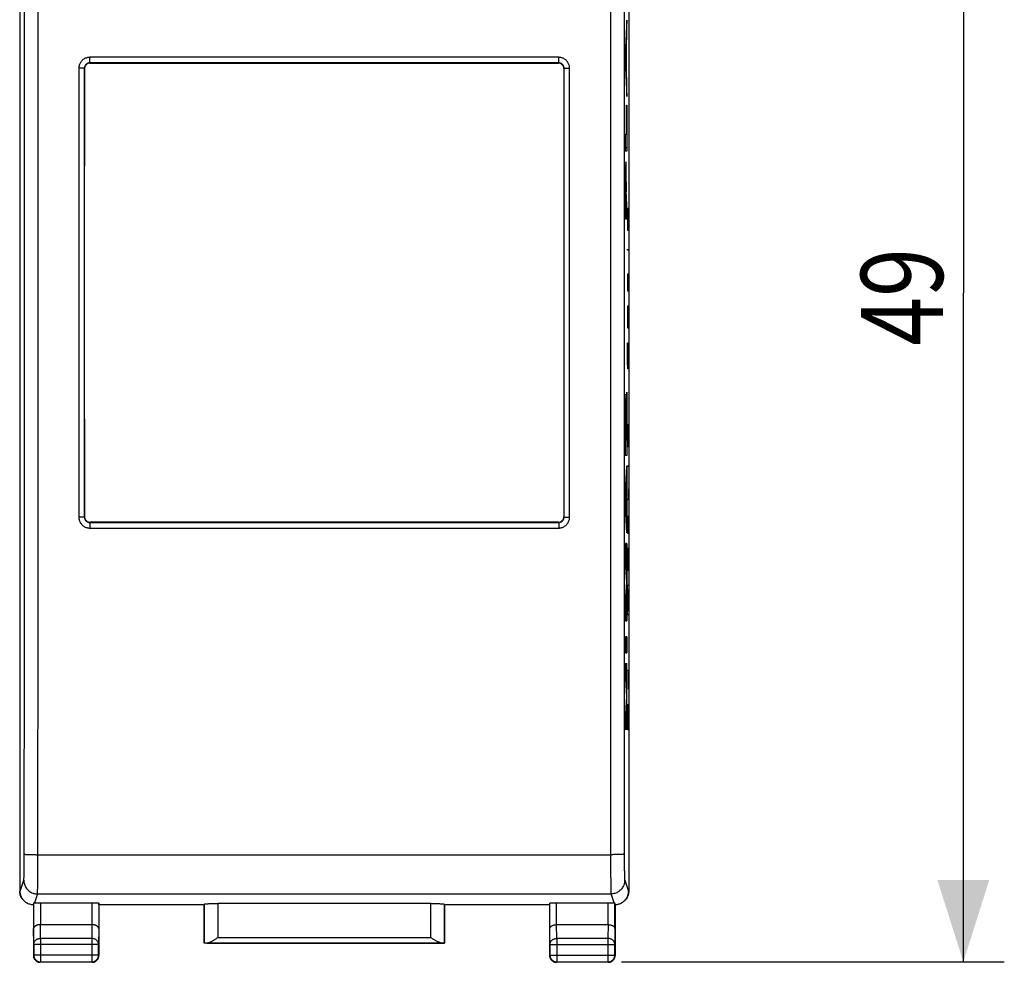
# Model space of a CAD drawing. Extents: x -45.4 to 23.5, y -32 to 38.8.
# Drawn here: x -12.5 to 23.5, y -32 to 2.5 of the extents above; entities that cross this region are included whole.
import ezdxf

# ---------------------------------------------------------------- set-up
doc = ezdxf.new("R2010")
doc.units = 0
doc.header["$LTSCALE"] = 16.335
doc.layers.get('0').update_dxf_attribs({"linetype": 'CONTINUOUS'})
doc.styles.get("Standard").update_dxf_attribs({"font": 'txt', "width": 0.8})
doc.dimstyles.new('DIMSTYLE_2', dxfattribs={"dimtxt": 3, "dimasz": 3, "dimexe": 0.18, "dimexo": 0.0625, "dimgap": 0.09, "dimtad": 1, "dimdec": 1, "dimtxsty": 'STANDARD', "dimcen": 0.09, "dimazin": 3, "dimtfac": 1, "dimtdec": 1, "dimtofl": 0, "dimtmove": 0, "dimatfit": 3, "dimtolj": 1})

# ---------------------------------------------------------------- blocks, each defined once
blk = doc.blocks.new('*D1')
at = {"color": 7, "linetype": 'CONTINUOUS'}
for p, q in [((9.495, 16.953), (23.506, 16.953)), ((22.006, 16.953), (22.006, -7.534)), ((22.006, -32.02), (22.006, -7.534)), ((9.495, -32.02), (23.506, -32.02))]:
    blk.add_line(p, q, dxfattribs=at)
for points in [[(22.956, 13.953), (22.006, 16.953), (21.056, 13.953)], [(21.056, -29.02), (22.006, -32.02), (22.956, -29.02)]]:
    blk.add_solid(points, dxfattribs=at)
at = {"color": 7, "linetype": 'CONTINUOUS', "width": 0.785714}
blk.add_text('49', height=3, rotation=90, dxfattribs=at).set_placement((21.256, -9.474))

msp = doc.modelspace()

# ---------------------------------------------------------------- linework, layer by layer
at = {"color": 7, "linetype": 'CONTINUOUS'}
for p, q in [((-12.542, 14.358), (-12.542, -29.425)), ((9.758, 14.358), (9.758, -29.425)), ((-9.967, 0.866), (7.183, 0.866)), ((-10.167, -15.734), (-10.167, 0.666)), ((7.383, 0.666), (7.383, -15.734)), ((9.636, -2.261), (9.686, -2.21)), ((7.183, -15.934), (-9.967, -15.934)), ((-12.265, -29.872), (-12.248, -29.881)), ((-11.785, -29.855), (-9.899, -29.855)), ((-9.642, -29.934), (-9.649, -29.868)), ((-5.792, -29.934), (-5.789, -29.907)), ((2.505, -29.881), (-5.289, -29.881)), ((3.008, -29.934), (3.005, -29.907)), ((6.858, -29.934), (6.865, -29.868)), ((7.115, -29.855), (9.001, -29.855)), ((9.464, -29.881), (9.482, -29.872)), ((-12.042, -29.933), (-12.042, -31.784)), ((-5.792, -29.934), (-9.642, -29.934)), ((-9.642, -29.934), (-9.642, -31.784)), ((-5.792, -31.334), (-5.792, -29.934)), ((6.858, -29.934), (3.008, -29.934)), ((3.008, -29.934), (3.008, -31.334)), ((6.858, -29.934), (6.858, -31.784)), ((9.258, -29.933), (9.258, -31.784)), ((-11.784, -30.656), (-9.9, -30.656)), ((7.116, -30.656), (9, -30.656)), ((-5.789, -31.331), (-5.792, -31.334)), ((3.008, -31.334), (-5.792, -31.334)), ((3.005, -31.331), (3.008, -31.334)), ((-9.892, -32.034), (-11.792, -32.034)), ((9.008, -32.034), (7.108, -32.034))]:
    msp.add_line(p, q, dxfattribs=at)
at = {"color": 9, "linetype": 'CONTINUOUS'}
for p, q in [((9.686, 2.442), (9.636, 1.433)), ((9.686, 1.815), (9.686, 2.442)), ((9.676, 1.606), (9.686, 1.815)), ((9.646, 1.048), (9.667, 1.449)), ((9.667, 1.449), (9.667, 0.618)), ((9.676, 0.457), (9.676, 1.606)), ((9.636, 1.433), (9.636, 0.694)), ((-9.975, 0.875), (-9.975, 1.078)), ((7.191, 1.078), (-9.975, 1.078)), ((-9.967, 0.866), (-9.975, 0.875)), ((7.191, 0.875), (-9.975, 0.875)), ((7.183, 0.866), (7.191, 0.875)), ((7.191, 0.875), (7.191, 1.078)), ((9.667, 0.618), (9.646, 1.048)), ((-10.375, 0.678), (-10.375, -15.745)), ((-10.167, 0.666), (-10.175, 0.675)), ((7.383, 0.666), (7.391, 0.675)), ((7.591, -15.745), (7.591, 0.678)), ((9.636, 0.694), (9.686, -0.354)), ((9.686, 0.24), (9.676, 0.457)), ((9.686, -0.354), (9.686, 0.24)), ((9.678, -0.667), (9.686, -0.667)), ((9.678, -1.74), (9.678, -0.667)), ((9.686, -0.667), (9.686, -2.362)), ((9.636, -1.74), (9.678, -1.74)), ((9.636, -2.362), (9.636, -1.74)), ((9.686, -2.362), (9.636, -2.362)), ((9.636, -3.945), (9.636, -4.833)), ((9.644, -4.21), (9.644, -3.847)), ((9.659, -4.21), (9.659, -3.847)), ((9.667, -3.945), (9.667, -4.21)), ((9.659, -4.21), (9.644, -4.21)), ((9.686, -4.21), (9.667, -4.21)), ((9.686, -4.833), (9.686, -4.21)), ((9.722, -4.579), (9.724, -4.443)), ((9.722, -5.257), (9.722, -4.579)), ((9.724, -4.443), (9.746, -4.443)), ((9.636, -4.833), (9.686, -4.833)), ((9.746, -5.257), (9.722, -5.257)), ((9.713, -5.936), (9.715, -5.981)), ((9.713, -5.981), (9.713, -5.936)), ((9.715, -5.981), (9.713, -5.981)), ((9.746, -5.981), (9.722, -5.981)), ((9.722, -6.931), (9.724, -6.841)), ((9.724, -6.841), (9.729, -6.841)), ((9.722, -7.474), (9.722, -6.931)), ((9.746, -7.474), (9.722, -7.474)), ((9.722, -8.288), (9.727, -8.017)), ((9.722, -8.56), (9.722, -8.288)), ((9.727, -8.017), (9.734, -8.017)), ((9.734, -8.017), (9.734, -8.831)), ((9.746, -8.017), (9.746, -8.56)), ((9.727, -8.831), (9.722, -8.56)), ((9.746, -8.56), (9.741, -8.831)), ((9.741, -8.831), (9.727, -8.831)), ((9.713, -10.053), (9.713, -9.374)), ((9.727, -9.374), (9.746, -9.374)), ((9.727, -9.781), (9.727, -9.374)), ((9.746, -9.374), (9.746, -10.053)), ((9.717, -10.324), (9.713, -10.053)), ((9.746, -10.053), (9.741, -10.324)), ((9.741, -10.324), (9.717, -10.324)), ((9.666, -11.789), (9.686, -11.171)), ((9.686, -11.824), (9.667, -12.406)), ((9.636, -13.492), (9.636, -12.134)), ((9.645, -12.214), (9.645, -12.92)), ((9.658, -12.92), (9.658, -12.214)), ((9.667, -12.406), (9.667, -12.912)), ((9.722, -12.495), (9.724, -12.36)), ((9.722, -13.174), (9.722, -12.495)), ((9.724, -12.36), (9.746, -12.36)), ((9.645, -12.92), (9.658, -12.92)), ((9.667, -12.912), (9.686, -12.912)), ((9.746, -13.174), (9.722, -13.174)), ((9.686, -13.492), (9.636, -13.492)), ((9.636, -14.81), (9.686, -13.879)), ((9.713, -13.853), (9.715, -13.898)), ((9.713, -13.898), (9.713, -13.853)), ((9.715, -13.898), (9.713, -13.898)), ((9.746, -13.898), (9.722, -13.898)), ((9.686, -14.459), (9.677, -14.642)), ((9.677, -14.642), (9.677, -15.558)), ((9.746, -14.712), (9.746, -14.984)), ((9.636, -15.39), (9.636, -14.81)), ((9.667, -14.819), (9.652, -15.1)), ((9.652, -15.1), (9.667, -15.381)), ((9.667, -15.381), (9.667, -14.819)), ((9.743, -15.119), (9.713, -15.119)), ((9.746, -14.984), (9.743, -15.119)), ((9.686, -16.321), (9.636, -15.39)), ((-10.167, -15.734), (-10.175, -15.742)), ((7.383, -15.734), (7.391, -15.742)), ((9.677, -15.558), (9.686, -15.741)), ((9.722, -15.798), (9.724, -15.707)), ((9.722, -16.341), (9.722, -15.798)), ((9.724, -15.707), (9.729, -15.707)), ((-9.967, -15.934), (-9.975, -15.942)), ((-9.975, -15.942), (-9.975, -16.145)), ((-9.975, -15.942), (7.191, -15.942)), ((-9.975, -16.145), (7.191, -16.145)), ((7.183, -15.934), (7.191, -15.942)), ((7.191, -15.942), (7.191, -16.145)), ((9.746, -16.341), (9.722, -16.341)), ((9.686, -16.708), (9.636, -16.708)), ((9.636, -16.708), (9.636, -17.585)), ((9.722, -17.155), (9.727, -16.884)), ((9.727, -16.884), (9.734, -16.884)), ((9.734, -16.884), (9.734, -17.698)), ((9.746, -16.884), (9.746, -17.426)), ((9.653, -17.288), (9.686, -17.288)), ((9.686, -17.836), (9.653, -17.288)), ((9.722, -17.426), (9.722, -17.155)), ((9.636, -17.585), (9.669, -18.126)), ((9.727, -17.698), (9.722, -17.426)), ((9.746, -17.426), (9.741, -17.698)), ((9.741, -17.698), (9.727, -17.698)), ((9.669, -18.126), (9.636, -18.668)), ((9.713, -18.241), (9.746, -18.241)), ((9.732, -18.784), (9.713, -18.241)), ((9.636, -18.668), (9.636, -19.545)), ((9.653, -18.964), (9.686, -18.416)), ((9.686, -18.964), (9.653, -18.964)), ((9.713, -19.326), (9.732, -18.784)), ((9.746, -19.326), (9.713, -19.326)), ((9.636, -19.545), (9.686, -19.545)), ((9.686, -20.125), (9.636, -20.125)), ((9.636, -20.125), (9.636, -20.705)), ((9.636, -20.705), (9.686, -20.705)), ((9.686, -22.022), (9.636, -21.091)), ((9.636, -21.091), (9.636, -21.671)), ((9.741, -21.362), (9.713, -21.362)), ((9.746, -21.634), (9.741, -21.362)), ((9.636, -21.671), (9.671, -22.312)), ((9.746, -22.041), (9.746, -21.634)), ((9.671, -22.312), (9.636, -22.953)), ((9.636, -23.534), (9.686, -22.602)), ((9.713, -22.855), (9.717, -22.584)), ((9.717, -22.584), (9.727, -22.584)), ((9.727, -22.584), (9.732, -22.855)), ((9.732, -23.126), (9.746, -22.584)), ((9.636, -22.953), (9.636, -23.534)), ((9.713, -23.534), (9.713, -22.855)), ((9.732, -22.855), (9.732, -23.534)), ((9.746, -23.534), (9.713, -23.534)), ((-11.875, -28.096), (9.091, -28.096)), ((-12.525, -29.433), (-12.391, -29.033)), ((9.607, -29.033), (9.741, -29.433)), ((-12.542, -29.425), (-12.525, -29.433)), ((-11.891, -29.532), (-12.001, -29.861)), ((-11.891, -29.532), (9.107, -29.532)), ((9.217, -29.861), (9.107, -29.532)), ((9.741, -29.433), (9.758, -29.425)), ((-12.035, -29.867), (-12.035, -30.801)), ((-11.785, -29.855), (-11.785, -30.656)), ((-9.899, -29.855), (-9.899, -30.656)), ((-9.649, -29.868), (-9.649, -30.801)), ((-5.789, -29.907), (-5.789, -31.331)), ((-5.289, -29.881), (-5.289, -31.129)), ((2.505, -31.129), (2.505, -29.881)), ((3.005, -31.331), (3.005, -29.907)), ((6.865, -30.801), (6.865, -29.868)), ((7.115, -30.656), (7.115, -29.855)), ((9.001, -30.656), (9.001, -29.855)), ((9.251, -30.801), (9.251, -29.867)), ((-12.029, -31.378), (-12.035, -30.801)), ((-11.779, -31.161), (-11.784, -30.656)), ((-9.9, -30.656), (-9.905, -31.161)), ((-9.649, -30.801), (-9.655, -31.378)), ((6.871, -31.378), (6.865, -30.801)), ((7.121, -31.161), (7.116, -30.656)), ((9, -30.656), (8.995, -31.161)), ((9.251, -30.801), (9.245, -31.378)), ((-9.905, -31.161), (-11.779, -31.161)), ((-11.779, -31.161), (-11.779, -32.02)), ((-9.905, -31.161), (-9.905, -32.02)), ((-5.688, -31.329), (2.904, -31.329)), ((-5.289, -31.129), (2.505, -31.129)), ((8.995, -31.161), (7.121, -31.161)), ((7.121, -31.161), (7.121, -32.02)), ((8.995, -31.161), (8.995, -32.02)), ((-9.655, -31.378), (-12.029, -31.378)), ((-12.029, -31.378), (-12.029, -31.77)), ((-9.655, -31.77), (-9.655, -31.378)), ((6.871, -31.378), (9.245, -31.378)), ((6.871, -31.378), (6.871, -31.77)), ((9.245, -31.77), (9.245, -31.378)), ((-12.042, -31.784), (-12.029, -31.77)), ((-9.655, -31.77), (-12.029, -31.77)), ((-11.792, -32.034), (-11.779, -32.02)), ((-11.779, -32.02), (-9.905, -32.02)), ((-9.892, -32.034), (-9.905, -32.02)), ((-9.642, -31.784), (-9.655, -31.77)), ((6.858, -31.784), (6.871, -31.77)), ((6.871, -31.77), (9.245, -31.77)), ((7.108, -32.034), (7.121, -32.02)), ((7.121, -32.02), (8.995, -32.02)), ((9.008, -32.034), (8.995, -32.02)), ((9.258, -31.784), (9.245, -31.77))]:
    msp.add_line(p, q, dxfattribs=at)
at = {"linetype": 'CONTINUOUS'}
for p, q in [((9.686, -11.171), (9.686, -13.492)), ((9.686, -13.879), (9.686, -16.321)), ((9.686, -16.708), (9.686, -19.545)), ((9.686, -20.125), (9.686, -20.705)), ((9.686, -23.534), (9.686, -21.091))]:
    msp.add_line(p, q, dxfattribs=at)
at = {"color": 9, "linetype": 'CONTINUOUS'}
for points, knots in [([(-12.375, -28.075), (-12.373, -26.12), (-12.371, -22.208), (-12.368, -16.339), (-12.367, -10.469), (-12.367, -4.598), (-12.368, 1.272), (-12.371, 7.141), (-12.373, 11.053), (-12.375, 13.008)], [0, 0, 0, 0, 0.142808, 0.285665, 0.428552, 0.571448, 0.714335, 0.857192, 1, 1, 1, 1]), ([(-11.875, -28.096), (-11.873, -26.138), (-11.871, -22.222), (-11.869, -16.348), (-11.867, -10.472), (-11.867, -4.595), (-11.869, 1.281), (-11.871, 7.155), (-11.873, 11.071), (-11.875, 13.029)], [0, 0, 0, 0, 0.142808, 0.285665, 0.428552, 0.571448, 0.714335, 0.857192, 1, 1, 1, 1]), ([(9.091, 13.029), (9.089, 11.071), (9.087, 7.155), (9.085, 1.281), (9.083, -4.595), (9.083, -10.472), (9.085, -16.348), (9.087, -22.222), (9.089, -26.138), (9.091, -28.096)], [0, 0, 0, 0, 0.142808, 0.285665, 0.428552, 0.571448, 0.714335, 0.857192, 1, 1, 1, 1]), ([(9.591, 13.008), (9.589, 11.053), (9.587, 7.141), (9.584, 1.272), (9.583, -4.598), (9.583, -10.469), (9.584, -16.339), (9.587, -22.208), (9.589, -26.12), (9.591, -28.075)], [0, 0, 0, 0, 0.142808, 0.285665, 0.428552, 0.571448, 0.714335, 0.857192, 1, 1, 1, 1]), ([(-9.975, 1.078), (-9.994, 1.078), (-10.031, 1.075), (-10.087, 1.063), (-10.141, 1.043), (-10.192, 1.016), (-10.238, 0.981), (-10.278, 0.941), (-10.313, 0.895), (-10.341, 0.844), (-10.361, 0.79), (-10.372, 0.734), (-10.375, 0.697), (-10.375, 0.678)], [0, 0, 0, 0, 0.089163, 0.17987, 0.271665, 0.363412, 0.454561, 0.545357, 0.636561, 0.728364, 0.820196, 0.910835, 1, 1, 1, 1]), ([(-9.975, 0.875), (-9.987, 0.875), (-10.01, 0.873), (-10.044, 0.863), (-10.076, 0.849), (-10.104, 0.829), (-10.129, 0.804), (-10.149, 0.775), (-10.164, 0.743), (-10.173, 0.71), (-10.175, 0.686), (-10.175, 0.675)], [0, 0, 0, 0, 0.111117, 0.222242, 0.333368, 0.444493, 0.555613, 0.666725, 0.777827, 0.888919, 1, 1, 1, 1]), ([(7.591, 0.678), (7.591, 0.697), (7.589, 0.734), (7.577, 0.79), (7.557, 0.844), (7.529, 0.895), (7.494, 0.941), (7.454, 0.981), (7.408, 1.016), (7.357, 1.043), (7.303, 1.063), (7.247, 1.075), (7.21, 1.078), (7.191, 1.078)], [0, 0, 0, 0, 0.089209, 0.179956, 0.271781, 0.363544, 0.454692, 0.545468, 0.636633, 0.728381, 0.820126, 0.910854, 1, 1, 1, 1]), ([(7.391, 0.675), (7.391, 0.686), (7.389, 0.71), (7.38, 0.743), (7.365, 0.775), (7.345, 0.804), (7.32, 0.829), (7.292, 0.849), (7.26, 0.863), (7.226, 0.873), (7.203, 0.875), (7.191, 0.875)], [0, 0, 0, 0, 0.111081, 0.222173, 0.333275, 0.444387, 0.555507, 0.666632, 0.777758, 0.888883, 1, 1, 1, 1]), ([(-10.175, 0.675), (-10.176, 0.676), (-10.181, 0.675), (-10.189, 0.676), (-10.204, 0.676), (-10.224, 0.677), (-10.248, 0.677), (-10.277, 0.678), (-10.308, 0.678), (-10.341, 0.678), (-10.364, 0.678), (-10.375, 0.678)], [0, 0, 0, 0, 0.016766, 0.062911, 0.137174, 0.237344, 0.36042, 0.502707, 0.659932, 0.827373, 1, 1, 1, 1]), ([(-10.175, 0.675), (-10.175, -1.149), (-10.176, -4.797), (-10.176, -10.27), (-10.175, -13.918), (-10.175, -15.742)], [0, 0, 0, 0, 0.333327, 0.666673, 1, 1, 1, 1]), ([(7.391, 0.675), (7.392, 0.676), (7.397, 0.675), (7.405, 0.676), (7.42, 0.676), (7.44, 0.677), (7.465, 0.677), (7.493, 0.678), (7.524, 0.678), (7.557, 0.678), (7.58, 0.678), (7.591, 0.678)], [0, 0, 0, 0, 0.016765, 0.062911, 0.137174, 0.237344, 0.36042, 0.502707, 0.659933, 0.827373, 1, 1, 1, 1]), ([(7.391, -15.742), (7.391, -13.918), (7.392, -10.27), (7.392, -4.797), (7.391, -1.149), (7.391, 0.675)], [0, 0, 0, 0, 0.333327, 0.666673, 1, 1, 1, 1]), ([(9.651, -2.752, 5.862), (9.65, -2.752, 5.933), (9.648, -2.76, 6.04), (9.646, -2.792, 6.179), (9.644, -2.829, 6.279), (9.642, -2.881, 6.374), (9.641, -2.947, 6.459), (9.64, -3.026, 6.532), (9.639, -3.115, 6.591), (9.638, -3.213, 6.636), (9.637, -3.296, 6.668), (9.637, -3.364, 6.69), (9.637, -3.415, 6.705), (9.636, -3.467, 6.717), (9.636, -3.537, 6.729), (9.636, -3.626, 6.737), (9.636, -3.732, 6.744), (9.636, -3.839, 6.749), (9.636, -3.91, 6.752), (9.636, -3.945, 6.753)], [0, 0, 0, 0, 0.124733, 0.187173, 0.249853, 0.312572, 0.37526, 0.438011, 0.500614, 0.563038, 0.625441, 0.656673, 0.687906, 0.71909, 0.750269, 0.812762, 0.875221, 0.937611, 1, 1, 1, 1]), ([(9.667, -3.945, 4.97), (9.667, -3.91, 4.971), (9.667, -3.839, 4.974), (9.667, -3.732, 4.979), (9.667, -3.626, 4.986), (9.667, -3.537, 4.994), (9.666, -3.467, 5.006), (9.666, -3.415, 5.018), (9.666, -3.364, 5.033), (9.665, -3.296, 5.055), (9.665, -3.213, 5.087), (9.664, -3.115, 5.132), (9.663, -3.026, 5.191), (9.662, -2.947, 5.264), (9.66, -2.881, 5.349), (9.659, -2.829, 5.444), (9.657, -2.792, 5.544), (9.655, -2.76, 5.683), (9.653, -2.752, 5.79), (9.651, -2.752, 5.862)], [0, 0, 0, 0, 0.062389, 0.124779, 0.187238, 0.249731, 0.28091, 0.312094, 0.343327, 0.374559, 0.436962, 0.499386, 0.561989, 0.62474, 0.687428, 0.750147, 0.812827, 0.875267, 1, 1, 1, 1]), ([(9.644, -3.847, 6.271), (9.644, -3.819, 6.268), (9.644, -3.776, 6.263), (9.645, -3.72, 6.255), (9.645, -3.677, 6.248), (9.645, -3.636, 6.239), (9.645, -3.594, 6.227), (9.645, -3.557, 6.205), (9.646, -3.525, 6.176), (9.646, -3.497, 6.144), (9.647, -3.472, 6.109), (9.648, -3.452, 6.071), (9.649, -3.431, 6.018), (9.65, -3.417, 5.947), (9.651, -3.415, 5.89), (9.651, -3.415, 5.862)], [0, 0, 0, 0, 0.124849, 0.187218, 0.249628, 0.312284, 0.374808, 0.437112, 0.499649, 0.56209, 0.624538, 0.687037, 0.749787, 0.87515, 1, 1, 1, 1]), ([(9.651, -3.415, 5.862), (9.652, -3.415, 5.833), (9.653, -3.417, 5.776), (9.654, -3.431, 5.705), (9.655, -3.452, 5.652), (9.656, -3.472, 5.614), (9.656, -3.497, 5.579), (9.657, -3.525, 5.547), (9.657, -3.557, 5.518), (9.658, -3.594, 5.496), (9.658, -3.636, 5.484), (9.658, -3.677, 5.475), (9.658, -3.72, 5.468), (9.658, -3.776, 5.46), (9.658, -3.819, 5.456), (9.659, -3.847, 5.452)], [0, 0, 0, 0, 0.12485, 0.250213, 0.312963, 0.375462, 0.43791, 0.500351, 0.562888, 0.625192, 0.687716, 0.750372, 0.812782, 0.875151, 1, 1, 1, 1]), ([(-10.175, -15.742), (-10.176, -15.743), (-10.181, -15.742), (-10.189, -15.743), (-10.204, -15.743), (-10.224, -15.744), (-10.248, -15.744), (-10.277, -15.745), (-10.308, -15.745), (-10.341, -15.745), (-10.364, -15.745), (-10.375, -15.745)], [0, 0, 0, 0, 0.016765, 0.062911, 0.137174, 0.237344, 0.36042, 0.502707, 0.659933, 0.827373, 1, 1, 1, 1]), ([(-10.375, -15.745), (-10.375, -15.764), (-10.372, -15.801), (-10.36, -15.857), (-10.34, -15.911), (-10.313, -15.962), (-10.278, -16.008), (-10.238, -16.048), (-10.192, -16.083), (-10.141, -16.11), (-10.087, -16.13), (-10.031, -16.142), (-9.994, -16.145), (-9.975, -16.145)], [0, 0, 0, 0, 0.089209, 0.179956, 0.271781, 0.363544, 0.454692, 0.545468, 0.636633, 0.728381, 0.820126, 0.910854, 1, 1, 1, 1]), ([(-10.175, -15.742), (-10.175, -15.753), (-10.173, -15.777), (-10.164, -15.81), (-10.149, -15.842), (-10.129, -15.871), (-10.104, -15.896), (-10.076, -15.916), (-10.044, -15.931), (-10.01, -15.94), (-9.987, -15.942), (-9.975, -15.942)], [0, 0, 0, 0, 0.111081, 0.222173, 0.333275, 0.444387, 0.555507, 0.666632, 0.777758, 0.888883, 1, 1, 1, 1]), ([(7.191, -15.942), (7.203, -15.942), (7.226, -15.94), (7.26, -15.931), (7.292, -15.916), (7.32, -15.896), (7.345, -15.871), (7.365, -15.842), (7.38, -15.81), (7.389, -15.777), (7.391, -15.753), (7.391, -15.742)], [0, 0, 0, 0, 0.111117, 0.222242, 0.333368, 0.444493, 0.555613, 0.666725, 0.777827, 0.888919, 1, 1, 1, 1]), ([(7.191, -16.145), (7.21, -16.145), (7.247, -16.142), (7.303, -16.13), (7.357, -16.11), (7.408, -16.083), (7.454, -16.048), (7.494, -16.008), (7.529, -15.962), (7.557, -15.911), (7.577, -15.857), (7.589, -15.801), (7.591, -15.764), (7.591, -15.745)], [0, 0, 0, 0, 0.089163, 0.17987, 0.271665, 0.363412, 0.454561, 0.545357, 0.636561, 0.728364, 0.820196, 0.910835, 1, 1, 1, 1]), ([(7.391, -15.742), (7.392, -15.743), (7.397, -15.742), (7.405, -15.743), (7.42, -15.743), (7.44, -15.744), (7.465, -15.744), (7.493, -15.745), (7.524, -15.745), (7.557, -15.745), (7.58, -15.745), (7.591, -15.745)], [0, 0, 0, 0, 0.016765, 0.062911, 0.137174, 0.237344, 0.36042, 0.502707, 0.659932, 0.827373, 1, 1, 1, 1]), ([(-12.391, -29.033), (-12.39, -29.029), (-12.389, -29.018), (-12.387, -28.996), (-12.386, -28.964), (-12.384, -28.921), (-12.382, -28.868), (-12.381, -28.806), (-12.38, -28.735), (-12.378, -28.656), (-12.377, -28.571), (-12.376, -28.479), (-12.376, -28.383), (-12.375, -28.283), (-12.375, -28.18), (-12.375, -28.11), (-12.375, -28.075)], [0, 0, 0, 0, 0.011702, 0.034798, 0.069083, 0.114186, 0.169613, 0.23475, 0.308873, 0.391159, 0.480694, 0.57648, 0.677452, 0.78249, 0.890418, 1, 1, 1, 1]), ([(-12.375, -28.075), (-12.374, -28.078), (-12.364, -28.079), (-12.35, -28.082), (-12.324, -28.084), (-12.29, -28.087), (-12.247, -28.089), (-12.197, -28.091), (-12.141, -28.093), (-12.079, -28.094), (-12.013, -28.095), (-11.945, -28.096), (-11.898, -28.096), (-11.875, -28.096)], [0, 0, 0, 0, 0.013658, 0.046142, 0.097392, 0.166501, 0.252136, 0.352613, 0.465947, 0.589889, 0.72198, 0.859595, 1, 1, 1, 1]), ([(-11.891, -29.532), (-11.89, -29.527), (-11.889, -29.51), (-11.887, -29.477), (-11.886, -29.428), (-11.884, -29.364), (-11.882, -29.284), (-11.881, -29.191), (-11.88, -29.085), (-11.878, -28.967), (-11.877, -28.839), (-11.877, -28.702), (-11.876, -28.558), (-11.875, -28.407), (-11.875, -28.253), (-11.875, -28.148), (-11.875, -28.096)], [0, 0, 0, 0, 0.011627, 0.03469, 0.068957, 0.114052, 0.169476, 0.234614, 0.308742, 0.391034, 0.480577, 0.576373, 0.677357, 0.782409, 0.890352, 1, 1, 1, 1]), ([(9.591, -28.075), (9.59, -28.078), (9.58, -28.079), (9.566, -28.082), (9.54, -28.084), (9.506, -28.087), (9.463, -28.089), (9.413, -28.091), (9.357, -28.093), (9.295, -28.094), (9.229, -28.095), (9.161, -28.096), (9.114, -28.096), (9.091, -28.096)], [0, 0, 0, 0, 0.013658, 0.046142, 0.097392, 0.166501, 0.252136, 0.352613, 0.465947, 0.589889, 0.72198, 0.859595, 1, 1, 1, 1]), ([(9.091, -28.096), (9.091, -28.148), (9.091, -28.253), (9.091, -28.407), (9.092, -28.558), (9.093, -28.702), (9.093, -28.839), (9.095, -28.967), (9.096, -29.085), (9.097, -29.191), (9.099, -29.284), (9.1, -29.364), (9.102, -29.428), (9.103, -29.477), (9.105, -29.51), (9.106, -29.527), (9.107, -29.532)], [0, 0, 0, 0, 0.109648, 0.217591, 0.322643, 0.423627, 0.519423, 0.608966, 0.691258, 0.765386, 0.830524, 0.885948, 0.931043, 0.96531, 0.988373, 1, 1, 1, 1]), ([(9.591, -28.075), (9.591, -28.11), (9.591, -28.18), (9.591, -28.283), (9.592, -28.383), (9.592, -28.479), (9.593, -28.571), (9.594, -28.656), (9.596, -28.735), (9.597, -28.806), (9.598, -28.868), (9.6, -28.921), (9.602, -28.964), (9.603, -28.996), (9.605, -29.018), (9.606, -29.029), (9.607, -29.033)], [0, 0, 0, 0, 0.109582, 0.21751, 0.322548, 0.42352, 0.519306, 0.608841, 0.691127, 0.76525, 0.830387, 0.885814, 0.930917, 0.965202, 0.988298, 1, 1, 1, 1]), ([(-12.391, -29.033), (-12.391, -29.057), (-12.388, -29.104), (-12.372, -29.174), (-12.347, -29.241), (-12.313, -29.304), (-12.27, -29.361), (-12.22, -29.411), (-12.162, -29.454), (-12.1, -29.489), (-12.032, -29.514), (-11.963, -29.529), (-11.915, -29.532), (-11.891, -29.532)], [0, 0, 0, 0, 0.090834, 0.181683, 0.272551, 0.363439, 0.454345, 0.545269, 0.636207, 0.727155, 0.818106, 0.909057, 1, 1, 1, 1]), ([(9.607, -29.033), (9.607, -29.057), (9.604, -29.104), (9.588, -29.174), (9.563, -29.241), (9.529, -29.304), (9.486, -29.361), (9.436, -29.411), (9.378, -29.454), (9.316, -29.489), (9.249, -29.514), (9.179, -29.529), (9.131, -29.532), (9.107, -29.532)], [0, 0, 0, 0, 0.090834, 0.181683, 0.272551, 0.363439, 0.454345, 0.545269, 0.636207, 0.727155, 0.818106, 0.909057, 1, 1, 1, 1]), ([(-12.029, -31.378), (-12.029, -31.367), (-12.027, -31.344), (-12.017, -31.311), (-12.002, -31.279), (-11.981, -31.25), (-11.956, -31.224), (-11.926, -31.202), (-11.892, -31.184), (-11.856, -31.171), (-11.818, -31.163), (-11.792, -31.161), (-11.779, -31.161)], [0, 0, 0, 0, 0.092664, 0.186196, 0.281162, 0.378047, 0.477114, 0.57841, 0.681769, 0.786836, 0.893112, 1, 1, 1, 1]), ([(-9.655, -31.378), (-9.655, -31.367), (-9.657, -31.344), (-9.667, -31.311), (-9.682, -31.279), (-9.702, -31.25), (-9.728, -31.224), (-9.758, -31.202), (-9.792, -31.184), (-9.828, -31.171), (-9.866, -31.163), (-9.892, -31.161), (-9.905, -31.161)], [0, 0, 0, 0, 0.092664, 0.186196, 0.281162, 0.378047, 0.477114, 0.57841, 0.681769, 0.786836, 0.893112, 1, 1, 1, 1]), ([(6.871, -31.378), (6.871, -31.367), (6.873, -31.344), (6.883, -31.311), (6.898, -31.279), (6.919, -31.25), (6.944, -31.224), (6.974, -31.202), (7.008, -31.184), (7.044, -31.171), (7.082, -31.163), (7.108, -31.161), (7.121, -31.161)], [0, 0, 0, 0, 0.092664, 0.186196, 0.281162, 0.378047, 0.477114, 0.57841, 0.681769, 0.786836, 0.893112, 1, 1, 1, 1]), ([(9.245, -31.378), (9.245, -31.367), (9.243, -31.344), (9.233, -31.311), (9.218, -31.279), (9.198, -31.25), (9.172, -31.224), (9.142, -31.202), (9.108, -31.184), (9.072, -31.171), (9.034, -31.163), (9.008, -31.161), (8.995, -31.161)], [0, 0, 0, 0, 0.092664, 0.186196, 0.281162, 0.378047, 0.477114, 0.57841, 0.681769, 0.786836, 0.893112, 1, 1, 1, 1]), ([(-12.029, -31.77), (-12.029, -31.784), (-12.027, -31.81), (-12.018, -31.848), (-12.003, -31.884), (-11.982, -31.918), (-11.956, -31.948), (-11.926, -31.974), (-11.893, -31.994), (-11.856, -32.009), (-11.818, -32.018), (-11.792, -32.02), (-11.779, -32.02)], [0, 0, 0, 0, 0.099999, 0.199999, 0.299999, 0.399999, 0.5, 0.600001, 0.700001, 0.800001, 0.900001, 1, 1, 1, 1]), ([(-9.905, -32.02), (-9.892, -32.02), (-9.866, -32.018), (-9.828, -32.009), (-9.791, -31.994), (-9.758, -31.974), (-9.728, -31.948), (-9.702, -31.918), (-9.681, -31.884), (-9.666, -31.848), (-9.657, -31.81), (-9.655, -31.784), (-9.655, -31.77)], [0, 0, 0, 0, 0.099824, 0.199836, 0.299848, 0.399869, 0.499889, 0.599911, 0.699934, 0.799956, 0.899979, 1, 1, 1, 1]), ([(6.871, -31.77), (6.871, -31.783), (6.873, -31.81), (6.882, -31.848), (6.897, -31.884), (6.918, -31.918), (6.944, -31.948), (6.974, -31.973), (7.007, -31.994), (7.044, -32.009), (7.082, -32.018), (7.108, -32.02), (7.121, -32.02)], [0, 0, 0, 0, 0.099824, 0.199836, 0.299848, 0.399869, 0.499889, 0.599911, 0.699934, 0.799956, 0.899979, 1, 1, 1, 1]), ([(8.995, -32.02), (9.008, -32.02), (9.034, -32.018), (9.073, -32.009), (9.109, -31.994), (9.143, -31.973), (9.172, -31.948), (9.198, -31.918), (9.219, -31.884), (9.234, -31.848), (9.243, -31.81), (9.245, -31.783), (9.245, -31.77)], [0, 0, 0, 0, 0.100021, 0.200044, 0.300066, 0.400089, 0.500111, 0.600131, 0.700152, 0.800164, 0.900176, 1, 1, 1, 1])]:
    msp.add_open_spline(points, degree=3, knots=knots, dxfattribs=at)
at = {"color": 7, "linetype": 'CONTINUOUS'}
for points, knots in [([(-9.967, 0.866), (-9.979, 0.866), (-10.002, 0.864), (-10.036, 0.855), (-10.067, 0.841), (-10.096, 0.82), (-10.121, 0.796), (-10.141, 0.767), (-10.156, 0.735), (-10.164, 0.704), (-10.166, 0.683), (-10.167, 0.674)], [0, 0, 0, 0, 0.113993, 0.227978, 0.341967, 0.455957, 0.569949, 0.68394, 0.797929, 0.911914, 1, 1, 1, 1]), ([(7.383, 0.678), (7.382, 0.686), (7.38, 0.705), (7.372, 0.735), (7.357, 0.767), (7.337, 0.796), (7.312, 0.82), (7.284, 0.841), (7.252, 0.855), (7.218, 0.864), (7.195, 0.866), (7.183, 0.866)], [0, 0, 0, 0, 0.076907, 0.19229, 0.307676, 0.423064, 0.538453, 0.653841, 0.769227, 0.88461, 1, 1, 1, 1]), ([(-10.167, -15.745), (-10.166, -15.753), (-10.164, -15.772), (-10.156, -15.802), (-10.141, -15.834), (-10.121, -15.863), (-10.096, -15.888), (-10.067, -15.908), (-10.036, -15.922), (-10.002, -15.931), (-9.979, -15.934), (-9.967, -15.934)], [0, 0, 0, 0, 0.076904, 0.192288, 0.307674, 0.423062, 0.53845, 0.653838, 0.769225, 0.884608, 1, 1, 1, 1]), ([(7.183, -15.934), (7.195, -15.934), (7.218, -15.931), (7.252, -15.922), (7.284, -15.908), (7.312, -15.888), (7.337, -15.863), (7.357, -15.834), (7.372, -15.802), (7.38, -15.772), (7.382, -15.753), (7.383, -15.745)], [0, 0, 0, 0, 0.115392, 0.230775, 0.346162, 0.46155, 0.576938, 0.692326, 0.807712, 0.923096, 1, 1, 1, 1]), ([(-12.265, -29.872), (-12.282, -29.864), (-12.318, -29.843), (-12.37, -29.804), (-12.421, -29.753), (-12.464, -29.696), (-12.498, -29.633), (-12.523, -29.566), (-12.539, -29.496), (-12.542, -29.448), (-12.542, -29.425)], [0, 0, 0, 0, 0.097327, 0.226097, 0.355295, 0.484056, 0.61321, 0.74202, 0.871079, 1, 1, 1, 1]), ([(-12.268, -29.87), (-12.275, -29.866), (-12.299, -29.852), (-12.341, -29.823), (-12.388, -29.779), (-12.43, -29.729), (-12.464, -29.674), (-12.491, -29.617), (-12.51, -29.557), (-12.522, -29.495), (-12.525, -29.454), (-12.525, -29.433)], [0, 0, 0, 0, 0.040399, 0.162026, 0.284637, 0.407037, 0.528248, 0.647743, 0.765907, 0.883273, 1, 1, 1, 1]), ([(9.758, -29.425), (9.758, -29.448), (9.755, -29.496), (9.739, -29.566), (9.714, -29.633), (9.68, -29.696), (9.637, -29.753), (9.587, -29.804), (9.534, -29.843), (9.498, -29.864), (9.482, -29.872)], [0, 0, 0, 0, 0.128921, 0.25798, 0.38679, 0.515944, 0.644705, 0.773903, 0.902673, 1, 1, 1, 1]), ([(9.741, -29.433), (9.741, -29.454), (9.738, -29.495), (9.726, -29.557), (9.707, -29.617), (9.68, -29.674), (9.646, -29.729), (9.604, -29.779), (9.557, -29.823), (9.515, -29.852), (9.491, -29.866), (9.484, -29.87)], [0, 0, 0, 0, 0.116727, 0.234093, 0.352257, 0.471752, 0.592963, 0.715363, 0.837974, 0.959601, 1, 1, 1, 1]), ([(-12.042, -29.933), (-12.064, -29.932), (-12.107, -29.928), (-12.17, -29.913), (-12.217, -29.896), (-12.242, -29.884), (-12.248, -29.881)], [0, 0, 0, 0, 0.301942, 0.605499, 0.907741, 1, 1, 1, 1]), ([(-12.035, -29.867), (-12.036, -29.874), (-12.037, -29.889), (-12.04, -29.911), (-12.041, -29.926), (-12.042, -29.933)], [0, 0, 0, 0, 0.333699, 0.667001, 1, 1, 1, 1]), ([(-12.035, -29.867), (-12.035, -29.866), (-12.031, -29.865), (-12.025, -29.864), (-12.014, -29.863), (-12.006, -29.862), (-12.001, -29.861)], [0, 0, 0, 0, 0.08091, 0.272596, 0.580247, 1, 1, 1, 1]), ([(-12.001, -29.861), (-11.994, -29.861), (-11.978, -29.86), (-11.953, -29.858), (-11.924, -29.857), (-11.892, -29.856), (-11.858, -29.855), (-11.822, -29.855), (-11.797, -29.855), (-11.785, -29.855)], [0, 0, 0, 0, 0.0977, 0.215558, 0.35031, 0.500016, 0.660134, 0.828334, 1, 1, 1, 1]), ([(-9.899, -29.855), (-9.886, -29.855), (-9.861, -29.855), (-9.823, -29.855), (-9.787, -29.856), (-9.754, -29.857), (-9.725, -29.859), (-9.699, -29.86), (-9.679, -29.862), (-9.663, -29.863), (-9.655, -29.865), (-9.649, -29.867), (-9.649, -29.868)], [0, 0, 0, 0, 0.154947, 0.306608, 0.450039, 0.583292, 0.70197, 0.80361, 0.885995, 0.94654, 0.984608, 1, 1, 1, 1]), ([(-5.789, -29.907), (-5.789, -29.905), (-5.779, -29.902), (-5.766, -29.899), (-5.74, -29.896), (-5.706, -29.893), (-5.663, -29.89), (-5.613, -29.887), (-5.557, -29.885), (-5.495, -29.883), (-5.428, -29.882), (-5.359, -29.881), (-5.313, -29.881), (-5.289, -29.881)], [0, 0, 0, 0, 0.013168, 0.044858, 0.095395, 0.164189, 0.249517, 0.350223, 0.463624, 0.588159, 0.720628, 0.858972, 1, 1, 1, 1]), ([(2.505, -29.881), (2.529, -29.881), (2.575, -29.881), (2.644, -29.882), (2.711, -29.883), (2.773, -29.885), (2.829, -29.887), (2.879, -29.89), (2.922, -29.893), (2.956, -29.896), (2.982, -29.899), (2.996, -29.902), (3.005, -29.905), (3.005, -29.907)], [0, 0, 0, 0, 0.141028, 0.279372, 0.411841, 0.536376, 0.649777, 0.750483, 0.835811, 0.904605, 0.955142, 0.986832, 1, 1, 1, 1]), ([(6.865, -29.868), (6.865, -29.867), (6.871, -29.865), (6.879, -29.863), (6.895, -29.862), (6.915, -29.86), (6.941, -29.859), (6.97, -29.857), (7.003, -29.856), (7.039, -29.855), (7.077, -29.855), (7.102, -29.855), (7.115, -29.855)], [0, 0, 0, 0, 0.015392, 0.05346, 0.114005, 0.19639, 0.29803, 0.416708, 0.549961, 0.693392, 0.845053, 1, 1, 1, 1]), ([(9.001, -29.855), (9.013, -29.855), (9.038, -29.855), (9.074, -29.855), (9.108, -29.856), (9.14, -29.857), (9.169, -29.858), (9.194, -29.86), (9.21, -29.861), (9.217, -29.861)], [0, 0, 0, 0, 0.171666, 0.339866, 0.499984, 0.64969, 0.784442, 0.9023, 1, 1, 1, 1]), ([(9.217, -29.861), (9.222, -29.862), (9.23, -29.863), (9.241, -29.864), (9.247, -29.865), (9.251, -29.866), (9.251, -29.867)], [0, 0, 0, 0, 0.419753, 0.727404, 0.91909, 1, 1, 1, 1]), ([(9.258, -29.933), (9.257, -29.926), (9.256, -29.911), (9.253, -29.889), (9.252, -29.874), (9.251, -29.867)], [0, 0, 0, 0, 0.332999, 0.666301, 1, 1, 1, 1]), ([(9.464, -29.881), (9.458, -29.884), (9.433, -29.896), (9.386, -29.913), (9.323, -29.928), (9.28, -29.932), (9.258, -29.933)], [0, 0, 0, 0, 0.092259, 0.394501, 0.698058, 1, 1, 1, 1]), ([(-11.785, -30.656), (-11.798, -30.656), (-11.823, -30.657), (-11.86, -30.663), (-11.895, -30.671), (-11.927, -30.682), (-11.955, -30.695), (-11.979, -30.709), (-11.999, -30.726), (-12.015, -30.744), (-12.026, -30.762), (-12.033, -30.781), (-12.035, -30.794), (-12.035, -30.801)], [0, 0, 0, 0, 0.123365, 0.243132, 0.356683, 0.462949, 0.561261, 0.651365, 0.73342, 0.808024, 0.876241, 0.939598, 1, 1, 1, 1]), ([(-11.785, -30.656), (-11.798, -30.656), (-11.823, -30.657), (-11.86, -30.663), (-11.895, -30.671), (-11.927, -30.682), (-11.955, -30.695), (-11.979, -30.709), (-11.999, -30.726), (-12.015, -30.744), (-12.026, -30.762), (-12.033, -30.781), (-12.035, -30.794), (-12.035, -30.801)], [0, 0, 0, 0, 0.123365, 0.243132, 0.356683, 0.462949, 0.561261, 0.651365, 0.73342, 0.808024, 0.876241, 0.939598, 1, 1, 1, 1]), ([(-9.649, -30.801), (-9.649, -30.794), (-9.651, -30.781), (-9.658, -30.762), (-9.669, -30.744), (-9.685, -30.726), (-9.705, -30.709), (-9.729, -30.695), (-9.757, -30.681), (-9.789, -30.671), (-9.824, -30.663), (-9.861, -30.657), (-9.887, -30.656), (-9.9, -30.656)], [0, 0, 0, 0, 0.060092, 0.123219, 0.19127, 0.265764, 0.347753, 0.437817, 0.53608, 0.642238, 0.755566, 0.874938, 1, 1, 1, 1]), ([(-9.649, -30.801), (-9.649, -30.794), (-9.651, -30.781), (-9.658, -30.762), (-9.669, -30.744), (-9.685, -30.726), (-9.705, -30.709), (-9.729, -30.695), (-9.757, -30.681), (-9.789, -30.671), (-9.824, -30.663), (-9.861, -30.657), (-9.887, -30.656), (-9.9, -30.656)], [0, 0, 0, 0, 0.060092, 0.123219, 0.19127, 0.265764, 0.347753, 0.437817, 0.53608, 0.642238, 0.755566, 0.874938, 1, 1, 1, 1]), ([(6.865, -30.801), (6.865, -30.794), (6.867, -30.781), (6.874, -30.762), (6.885, -30.744), (6.901, -30.726), (6.921, -30.709), (6.945, -30.695), (6.974, -30.681), (7.005, -30.671), (7.04, -30.663), (7.077, -30.657), (7.103, -30.656), (7.116, -30.656)], [0, 0, 0, 0, 0.060092, 0.123219, 0.19127, 0.265764, 0.347753, 0.437817, 0.53608, 0.642238, 0.755566, 0.874938, 1, 1, 1, 1]), ([(6.865, -30.801), (6.865, -30.794), (6.867, -30.781), (6.874, -30.762), (6.885, -30.744), (6.901, -30.726), (6.921, -30.709), (6.945, -30.695), (6.974, -30.681), (7.005, -30.671), (7.04, -30.663), (7.077, -30.657), (7.103, -30.656), (7.116, -30.656)], [0, 0, 0, 0, 0.060092, 0.123219, 0.19127, 0.265764, 0.347753, 0.437817, 0.53608, 0.642238, 0.755566, 0.874938, 1, 1, 1, 1]), ([(9.001, -30.656), (9.014, -30.656), (9.039, -30.657), (9.076, -30.663), (9.111, -30.671), (9.143, -30.682), (9.171, -30.695), (9.195, -30.709), (9.215, -30.726), (9.231, -30.744), (9.242, -30.762), (9.249, -30.781), (9.251, -30.794), (9.251, -30.801)], [0, 0, 0, 0, 0.123365, 0.243132, 0.356683, 0.462949, 0.561261, 0.651365, 0.73342, 0.808024, 0.876241, 0.939598, 1, 1, 1, 1]), ([(9.001, -30.656), (9.014, -30.656), (9.039, -30.657), (9.076, -30.663), (9.111, -30.671), (9.143, -30.682), (9.171, -30.695), (9.195, -30.709), (9.215, -30.726), (9.231, -30.744), (9.242, -30.762), (9.249, -30.781), (9.251, -30.794), (9.251, -30.801)], [0, 0, 0, 0, 0.123365, 0.243132, 0.356683, 0.462949, 0.561261, 0.651365, 0.73342, 0.808024, 0.876241, 0.939598, 1, 1, 1, 1]), ([(-5.688, -31.329), (-5.696, -31.329), (-5.71, -31.329), (-5.73, -31.329), (-5.747, -31.329), (-5.762, -31.33), (-5.773, -31.33), (-5.781, -31.33), (-5.786, -31.331), (-5.789, -31.33), (-5.789, -31.331)], [0, 0, 0, 0, 0.226089, 0.425381, 0.596598, 0.738646, 0.850615, 0.931792, 0.98167, 1, 1, 1, 1]), ([(-5.688, -31.329), (-5.677, -31.329), (-5.653, -31.325), (-5.618, -31.314), (-5.58, -31.299), (-5.541, -31.279), (-5.5, -31.258), (-5.459, -31.234), (-5.417, -31.209), (-5.374, -31.182), (-5.332, -31.156), (-5.303, -31.138), (-5.289, -31.129)], [0, 0, 0, 0, 0.074516, 0.157862, 0.248978, 0.346479, 0.449069, 0.555583, 0.664956, 0.776169, 0.888208, 1, 1, 1, 1]), ([(2.904, -31.329), (2.893, -31.329), (2.869, -31.325), (2.834, -31.314), (2.796, -31.299), (2.757, -31.279), (2.716, -31.258), (2.675, -31.234), (2.633, -31.209), (2.59, -31.182), (2.548, -31.156), (2.519, -31.138), (2.505, -31.129)], [0, 0, 0, 0, 0.074516, 0.157862, 0.248978, 0.346479, 0.449069, 0.555583, 0.664956, 0.776169, 0.888208, 1, 1, 1, 1]), ([(2.904, -31.329), (2.912, -31.329), (2.926, -31.329), (2.946, -31.329), (2.963, -31.329), (2.978, -31.33), (2.989, -31.33), (2.997, -31.33), (3.002, -31.331), (3.005, -31.33), (3.005, -31.331)], [0, 0, 0, 0, 0.226089, 0.425381, 0.596598, 0.738646, 0.850615, 0.931792, 0.98167, 1, 1, 1, 1]), ([(-12.042, -31.784), (-12.042, -31.795), (-12.04, -31.819), (-12.033, -31.854), (-12.02, -31.888), (-12.003, -31.919), (-11.982, -31.948), (-11.956, -31.973), (-11.928, -31.995), (-11.896, -32.012), (-11.863, -32.024), (-11.828, -32.032), (-11.804, -32.034), (-11.792, -32.034)], [0, 0, 0, 0, 0.090909, 0.181818, 0.272727, 0.363636, 0.454545, 0.545455, 0.636364, 0.727273, 0.818182, 0.909091, 1, 1, 1, 1]), ([(-9.892, -32.034), (-9.88, -32.034), (-9.856, -32.032), (-9.821, -32.024), (-9.788, -32.012), (-9.756, -31.995), (-9.728, -31.973), (-9.702, -31.948), (-9.681, -31.919), (-9.664, -31.888), (-9.651, -31.854), (-9.644, -31.819), (-9.642, -31.795), (-9.642, -31.784)], [0, 0, 0, 0, 0.090909, 0.181818, 0.272727, 0.363636, 0.454545, 0.545455, 0.636364, 0.727273, 0.818182, 0.909091, 1, 1, 1, 1]), ([(6.858, -31.784), (6.858, -31.795), (6.86, -31.819), (6.867, -31.854), (6.88, -31.888), (6.897, -31.919), (6.918, -31.948), (6.944, -31.973), (6.972, -31.995), (7.004, -32.012), (7.037, -32.024), (7.072, -32.032), (7.096, -32.034), (7.108, -32.034)], [0, 0, 0, 0, 0.090909, 0.181818, 0.272727, 0.363636, 0.454545, 0.545455, 0.636364, 0.727273, 0.818182, 0.909091, 1, 1, 1, 1]), ([(9.008, -32.034), (9.02, -32.034), (9.044, -32.032), (9.079, -32.024), (9.112, -32.012), (9.144, -31.995), (9.172, -31.973), (9.198, -31.948), (9.219, -31.919), (9.236, -31.888), (9.249, -31.854), (9.256, -31.819), (9.258, -31.795), (9.258, -31.784)], [0, 0, 0, 0, 0.090909, 0.181818, 0.272727, 0.363636, 0.454545, 0.545455, 0.636364, 0.727273, 0.818182, 0.909091, 1, 1, 1, 1])]:
    msp.add_open_spline(points, degree=3, knots=knots, dxfattribs=at)
for points in [[(-10.167, 0.674), (-10.167, 0.673), (-10.167, 0.671), (-10.167, 0.67)], [(-10.167, 0.67), (-10.167, 0.669), (-10.167, 0.668), (-10.167, 0.666)], [(7.383, 0.666), (7.383, 0.67), (7.383, 0.674), (7.383, 0.678)], [(-10.167, -15.734), (-10.167, -15.737), (-10.167, -15.741), (-10.167, -15.745)], [(7.383, -15.745), (7.383, -15.741), (7.383, -15.737), (7.383, -15.734)], [(-12.248, -29.881), (-12.255, -29.877), (-12.262, -29.874), (-12.268, -29.87)], [(-12.248, -29.881), (-12.255, -29.877), (-12.262, -29.874), (-12.268, -29.87)], [(9.484, -29.87), (9.478, -29.874), (9.471, -29.877), (9.464, -29.881)], [(9.484, -29.87), (9.478, -29.874), (9.471, -29.877), (9.464, -29.881)]]:
    msp.add_open_spline(points, degree=3, dxfattribs=at)
at = {"color": 9, "linetype": 'CONTINUOUS'}
for points in [[(9.666, -11.789, 5.044), (9.665, -11.753, 5.059), (9.665, -11.683, 5.094), (9.664, -11.587, 5.159), (9.662, -11.5, 5.236), (9.661, -11.424, 5.324), (9.659, -11.359, 5.421), (9.657, -11.308, 5.526), (9.655, -11.271, 5.636), (9.653, -11.249, 5.75), (9.651, -11.242, 5.866), (9.649, -11.25, 5.982), (9.647, -11.273, 6.096), (9.645, -11.311, 6.207), (9.644, -11.362, 6.311), (9.642, -11.427, 6.407), (9.64, -11.504, 6.495), (9.639, -11.592, 6.571), (9.638, -11.689, 6.636), (9.637, -11.793, 6.687), (9.636, -11.903, 6.725), (9.636, -12.018, 6.747), (9.636, -12.095, 6.752), (9.636, -12.134, 6.752)], [(9.645, -12.214, 6.216), (9.645, -12.168, 6.216), (9.646, -12.076, 6.198), (9.647, -11.958, 6.119), (9.649, -11.88, 6.002), (9.651, -11.852, 5.863), (9.654, -11.88, 5.725), (9.656, -11.958, 5.607), (9.657, -12.076, 5.529), (9.658, -12.168, 5.511), (9.658, -12.214, 5.511)]]:
    msp.add_open_spline(points, degree=3, dxfattribs=at)

# ---------------------------------------------------------------- dimensions: what is measured, and where the dimension line sits
at = {"color": 7, "linetype": 'CONTINUOUS'}
dim = msp.add_linear_dim(base=(22.006, -32.02), p1=(9.495, 16.953), p2=(9.495, -32.02), angle=270, dimstyle='DIMSTYLE_2', dxfattribs=at)
dim.commit()
dim.dimension.update_dxf_attribs({"geometry": '*D1', "text_midpoint": (19.756, -7.116), "dimtype": 160})

doc.saveas('drawing.dxf')
